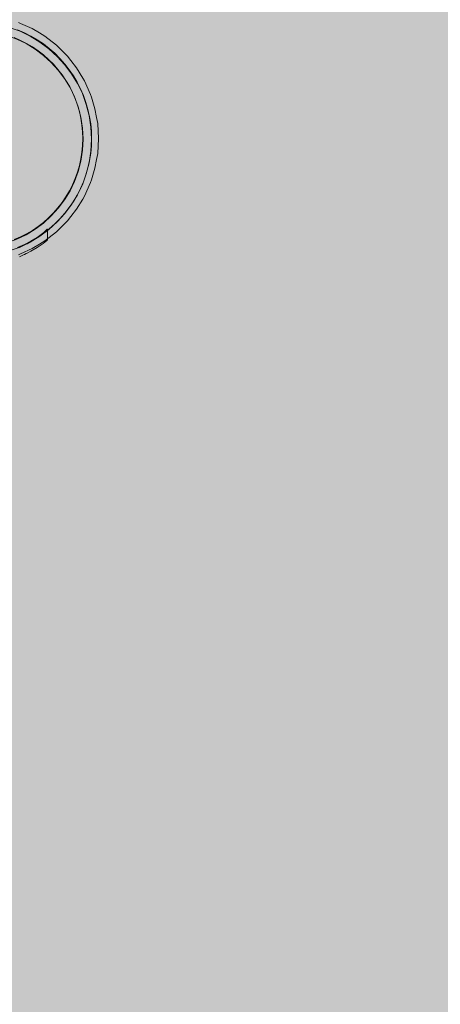
# Model space of a CAD drawing. Units: millimetres. Extents: x 49656 to 97078, y -33734 to -20036.
# Drawn here: x 58125 to 58284, y -27612 to -27238 of the extents above; entities that cross this region are included whole.
import ezdxf

# ---------------------------------------------------------------- set-up
doc = ezdxf.new("R2010")
doc.units = ezdxf.units.MM
doc.header["$MEASUREMENT"] = 0
for name, color, linetype, lineweight in [('2D - Ogólne_Nr_pióra__18', 9, 'Continuous', 13), ('STREFA_Nr_pióra__7_Nr_pióra__7', 7, 'Continuous', 13), ('Wymiarowanie - Ogólne_Nr_pióra__1', 7, 'Continuous', 13), ('ZESTAW_Nr_pióra__7_Nr_pióra__7', 7, 'Continuous', 13)]:
    doc.layers.add(name, color=color, linetype=linetype, lineweight=lineweight)
doc.layers.add('Wymiarowanie - Ogólne', color=7, linetype='Continuous')
doc.styles.add('GENERATED_STYLE_1', font='txt')
doc.dimstyles.new('GENERATED_STYLE__1', dxfattribs={"dimtxt": 450, "dimasz": 413.043478, "dimexe": 0.18, "dimexo": 0, "dimgap": 0.09, "dimtad": 0, "dimtih": 1, "dimtoh": 1, "dimdec": 0, "dimlfac": 0.1, "dimzin": 0, "dimdsep": 46, "dimtxsty": 'GENERATED_STYLE_1', "dimblk": 'ARROWHEAD_5', "dimblk1": 'ARROWHEAD_5', "dimblk2": 'ARROWHEAD_5', "dimcen": 0.09, "dimclrd": 7, "dimclre": 7, "dimclrt": 7, "dimazin": 0, "dimtfac": 1, "dimtdec": 4, "dimtmove": 0, "dimatfit": 3, "dimfxl": 0, "dimtolj": 1, "dimtzin": 0, "dimarcsym": 0})

# ---------------------------------------------------------------- blocks, each defined once
blk = doc.blocks.new('*D8')
at = {"layer": 'Wymiarowanie - Ogólne', "linetype": 'Continuous', "lineweight": 0, "true_color": 0x000000}
for points in [[(51385.47, -30584.26), (51805.33, -30696.76), (51805.33, -30471.76)], [(69385.47, -30584.26), (68965.62, -30471.76), (68965.62, -30696.76)]]:
    blk.add_hatch(color=18, dxfattribs=at).paths.add_polyline_path(points)
at = {"layer": 'Wymiarowanie - Ogólne_Nr_pióra__1', "linetype": 'Continuous'}
for p, q in [((51385.47, -30991.87), (51385.47, -30176.66)), ((69385.47, -30991.87), (69385.47, -30176.66)), ((51385.47, -30584.26), (51805.33, -30471.76)), ((51805.33, -30471.76), (51805.33, -30696.76)), ((69385.47, -30584.26), (68965.62, -30471.76)), ((68965.62, -30696.76), (68965.62, -30471.76)), ((51385.47, -30584.26), (51805.33, -30696.76)), ((51805.33, -30584.26), (59507.95, -30584.26)), ((61263, -30584.26), (68965.62, -30584.26)), ((69385.47, -30584.26), (68965.62, -30696.76))]:
    blk.add_line(p, q, dxfattribs=at)
at = {"layer": 'Wymiarowanie - Ogólne_Nr_pióra__1', "insert": (59616.1, -30809.26), "char_height": 450, "attachment_point": 7, "style": 'GENERATED_STYLE_1'}
blk.add_mtext('\\A1;{\\fArial|b0|i0|c238|p38;1\xa0800}', dxfattribs=at)
blk = doc.blocks.new('ARROWHEAD_5')
at = {"color": 0, "linetype": 'Continuous', "lineweight": 0}
blk.add_line((0, 0), (-1, 0), dxfattribs=at)
blk.add_solid([(-1, 0.2679), (0, 0), (-1, -0.2679), (-1, 0.2679)], dxfattribs=at)

msp = doc.modelspace()

# ---------------------------------------------------------------- hatches: boundary and pattern name
at = {"layer": '2D - Ogólne_Nr_pióra__18', "linetype": 'Continuous', "lineweight": 0, "true_color": 0x303030}
msp.add_hatch(color=250, dxfattribs=at).paths.add_polyline_path([(51385.47, -21481.86), (69385.47, -21481.86), (69385.47, -29181.86), (51385.47, -29181.86)])

# ---------------------------------------------------------------- linework, layer by layer
at = {"layer": 'STREFA_Nr_pióra__7_Nr_pióra__7', "linetype": 'Continuous', "flags": 128}
for points in [[(57050.6, -29097.84), (58123.28, -29097.84, 0.414214), (59623.28, -27597.84), (59623.28, -27114.59, 0.414214), (58123.28, -25614.59), (57050.6, -25614.59, 0.414214), (55550.6, -27114.59), (55550.6, -27597.84, 0.414214)], [(55550.63, -27105.25, -0.409801), (57037.3, -25614.65), (58123.28, -25614.59, -0.412665), (59623.26, -27106.65), (59623.26, -27606.8, -0.411867), (58126.35, -29097.84), (57036.22, -29097.77, -0.407448), (55550.74, -27618.2)]]:
    msp.add_lwpolyline(points, format="xyb", close=True, dxfattribs=at)
at = {"layer": 'ZESTAW_Nr_pióra__7_Nr_pióra__7', "linetype": 'Continuous'}
for p, q in [((58124.96, -27246.07), (58122.59, -27245.04)), ((58123.9, -27242.06), (58126.47, -27243.17)), ((58126.47, -27243.17), (58128.95, -27244.44)), ((58128.95, -27244.44), (58131.36, -27245.86)), ((58127.27, -27247.24), (58124.96, -27246.07)), ((58129.5, -27248.56), (58127.27, -27247.24)), ((58131.64, -27250.02), (58129.5, -27248.56)), ((58131.36, -27245.86), (58133.67, -27247.43)), ((58133.67, -27247.43), (58135.87, -27249.14)), ((58135.87, -27249.14), (58137.97, -27250.99)), ((58133.69, -27251.61), (58131.64, -27250.02)), ((58135.63, -27253.32), (58133.69, -27251.61)), ((58137.97, -27250.99), (58139.94, -27252.96)), ((58139.94, -27252.96), (58141.79, -27255.06)), ((58137.46, -27255.15), (58135.63, -27253.32)), ((58139.18, -27257.1), (58137.46, -27255.15)), ((58141.79, -27255.06), (58143.5, -27257.26)), ((58140.76, -27259.15), (58139.18, -27257.1)), ((58142.22, -27261.29), (58140.76, -27259.15)), ((58143.5, -27257.26), (58145.07, -27259.57)), ((58145.07, -27259.57), (58146.49, -27261.98)), ((58143.54, -27263.52), (58142.22, -27261.29)), ((58144.71, -27265.83), (58143.54, -27263.52)), ((58146.49, -27261.98), (58147.76, -27264.47)), ((58145.74, -27268.21), (58144.71, -27265.83)), ((58147.76, -27264.47), (58148.87, -27267.03)), ((58148.87, -27267.03), (58149.81, -27269.66)), ((58146.62, -27270.64), (58145.74, -27268.21)), ((58147.34, -27273.13), (58146.62, -27270.64)), ((58149.81, -27269.66), (58150.59, -27272.34)), ((58147.91, -27275.66), (58147.34, -27273.13)), ((58150.59, -27272.34), (58151.2, -27275.06)), ((58151.2, -27275.06), (58151.64, -27277.82)), ((58148.31, -27278.22), (58147.91, -27275.66)), ((58148.56, -27280.8), (58148.31, -27278.22)), ((58151.64, -27277.82), (58151.9, -27280.6)), ((58148.64, -27283.39), (58148.56, -27280.8)), ((58151.9, -27280.6), (58151.99, -27283.39)), ((58148.31, -27288.56), (58148.56, -27285.98)), ((58148.56, -27285.98), (58148.64, -27283.39)), ((58151.9, -27286.18), (58151.64, -27288.96)), ((58151.99, -27283.39), (58151.9, -27286.18)), ((58147.91, -27291.12), (58148.31, -27288.56)), ((58151.64, -27288.96), (58151.2, -27291.72)), ((58146.62, -27296.14), (58147.34, -27293.65)), ((58147.34, -27293.65), (58147.91, -27291.12)), ((58151.2, -27291.72), (58150.59, -27294.45)), ((58145.74, -27298.58), (58146.62, -27296.14)), ((58149.81, -27297.13), (58148.87, -27299.75)), ((58150.59, -27294.45), (58149.81, -27297.13)), ((58143.54, -27303.26), (58144.71, -27300.96)), ((58144.71, -27300.96), (58145.74, -27298.58)), ((58148.87, -27299.75), (58147.76, -27302.32)), ((58140.76, -27307.64), (58142.22, -27305.49)), ((58142.22, -27305.49), (58143.54, -27303.26)), ((58146.49, -27304.81), (58145.07, -27307.21)), ((58147.76, -27302.32), (58146.49, -27304.81)), ((58139.18, -27309.69), (58140.76, -27307.64)), ((58145.07, -27307.21), (58143.5, -27309.52)), ((58135.63, -27313.46), (58137.46, -27311.63)), ((58137.46, -27311.63), (58139.18, -27309.69)), ((58141.79, -27311.73), (58139.94, -27313.82)), ((58143.5, -27309.52), (58141.79, -27311.73)), ((58131.64, -27316.76), (58133.69, -27315.18)), ((58133.69, -27315.18), (58135.63, -27313.46)), ((58137.97, -27315.79), (58135.87, -27317.64)), ((58139.94, -27313.82), (58137.97, -27315.79)), ((58124.96, -27320.72), (58127.27, -27319.54)), ((58127.27, -27319.54), (58129.5, -27318.22)), ((58129.5, -27318.22), (58131.64, -27316.76)), ((58133.67, -27319.35), (58131.36, -27320.92)), ((58135.87, -27317.64), (58133.67, -27319.35)), ((58122.59, -27321.75), (58124.96, -27320.72)), ((58126.47, -27323.61), (58123.9, -27324.72)), ((58128.95, -27322.34), (58126.47, -27323.61)), ((58131.36, -27320.92), (58128.95, -27322.34))]:
    msp.add_line(p, q, dxfattribs=at)
at = {"layer": 'ZESTAW_Nr_pióra__7_Nr_pióra__7', "linetype": 'Continuous', "flags": 128}
for points in [[(58124.18, -27239.25), (58125.02, -27239.63), (58129.38, -27241.59), (58132.14, -27243.26), (58134.25, -27244.53), (58138.62, -27247.95), (58138.74, -27248.05), (58142.77, -27252.08), (58144.1, -27253.78), (58146.28, -27256.56), (58148.59, -27260.39), (58149.23, -27261.44), (58151.57, -27266.64), (58151.89, -27267.67), (58153.27, -27272.08), (58153.88, -27275.41), (58154.29, -27277.68), (58154.64, -27283.37), (58154.29, -27289.06), (58153.88, -27291.33), (58153.27, -27294.67), (58151.89, -27299.08), (58151.57, -27300.11), (58149.23, -27305.3), (58148.59, -27306.36), (58146.28, -27310.18), (58144.1, -27312.97), (58142.77, -27314.67), (58138.74, -27318.7), (58138.62, -27318.79), (58134.25, -27322.21), (58132.14, -27323.49), (58129.38, -27325.16), (58125.02, -27327.12), (58124.18, -27327.5)], [(58135.2, -27317.76), (58135.16, -27317.79), (58134.83, -27318.08), (58133.81, -27318.99), (58131.76, -27320.58), (58129.61, -27322.03), (58127.51, -27323.28), (58127.38, -27323.35), (58127.19, -27323.45), (58126.17, -27323.97), (58125.07, -27324.53), (58124.59, -27324.74)], [(58135.2, -27317.76), (58135.2, -27321.96)], [(58135.2, -27321.96), (58135.16, -27321.98), (58134.83, -27322.24), (58133.64, -27323.17), (58131.33, -27324.74), (58128.93, -27326.16), (58127.51, -27326.88), (58127.19, -27327.04), (58126.44, -27327.43), (58126.17, -27327.54), (58124.59, -27328.23)]]:
    msp.add_lwpolyline(points, dxfattribs=at)
at = {"layer": 'ZESTAW_Nr_pióra__7_Nr_pióra__7', "linetype": 'Continuous'}
for radius, start, end in [(44.45, 0, 180), (41.25, 0, 180), (44.45, 180, 0), (41.25, 180, 0)]:
    msp.add_arc((58107.51, -27283.6), radius, start, end, dxfattribs=at)

# ---------------------------------------------------------------- dimensions: what is measured, and where the dimension line sits
at = {"layer": 'Wymiarowanie - Ogólne', "linetype": 'Continuous'}
dim = msp.add_linear_dim(base=(69385.47, -30584.26), p1=(51385.47, -21481.86), p2=(69385.47, -21481.86), dimstyle='GENERATED_STYLE__1', dxfattribs=at)
dim.commit()
dim.dimension.update_dxf_attribs({"geometry": '*D8', "text_midpoint": (60385.47, -30584.26), "dimtype": 160})

doc.saveas('drawing.dxf')
